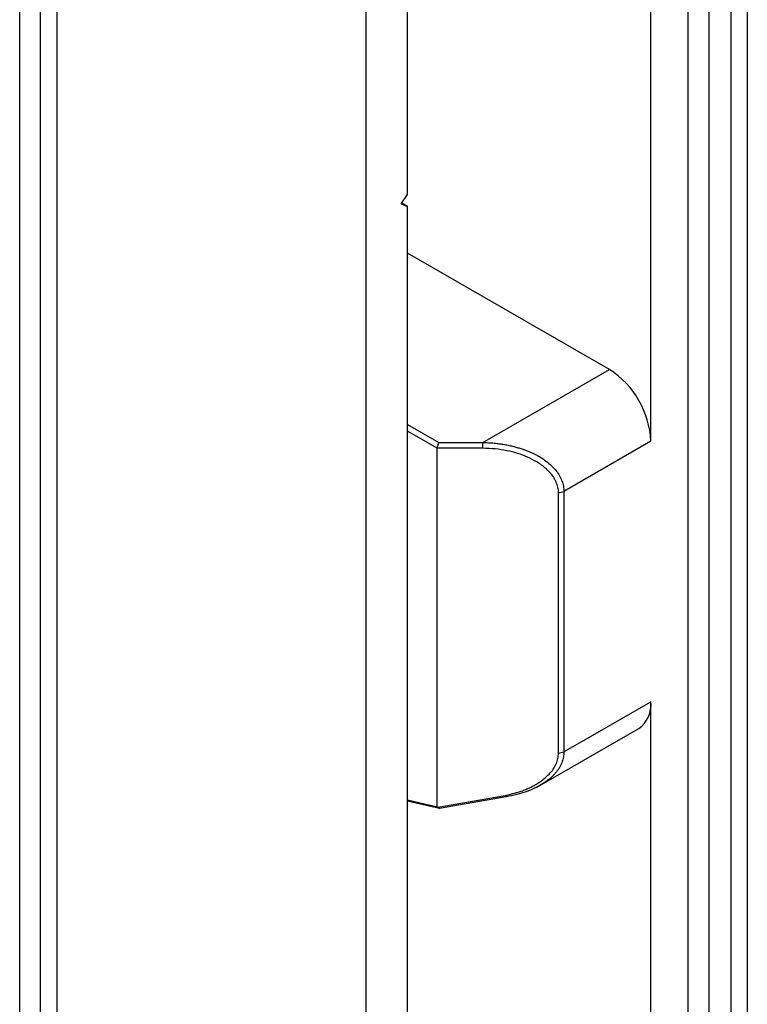
# Model space of a CAD drawing. Units: millimetres. Extents: x 9 to 423, y 3 to 277.
# Drawn here: x 316 to 324, y 221 to 232 of the extents above; entities that cross this region are included whole.
import ezdxf

# ---------------------------------------------------------------- set-up
doc = ezdxf.new("R2010")
doc.units = ezdxf.units.MM

msp = doc.modelspace()

# ---------------------------------------------------------------- linework, layer by layer
at = {"color": 7, "linetype": 'Continuous', "lineweight": 25}
for p, q in [((320.1784, 230.0176), (320.1784, 239.9386)), ((319.707, 219.6884), (319.707, 239.6664)), ((323.3687, 219.1527), (323.3687, 238.6413)), ((323.6044, 238.5053), (323.6044, 216.8941)), ((323.8519, 238.3624), (323.8519, 216.7512)), ((316.0065, 209.2091), (316.0065, 238.2062)), ((316.1951, 209.318), (316.1951, 238.2253)), ((324.0404, 238.2535), (324.0404, 216.6423)), ((315.7708, 209.2091), (315.7708, 238.0058)), ((322.9444, 227.2093), (322.9444, 233.4695)), ((320.1082, 229.909), (320.1784, 230.0176)), ((320.1082, 229.909), (320.1784, 229.8815)), ((320.1784, 229.8815), (320.1144, 229.9185)), ((320.1784, 219.9605), (320.1784, 229.8815)), ((322.473, 228.0258), (320.1784, 229.3504)), ((321.0352, 227.1958), (322.473, 228.0258)), ((320.1784, 227.4023), (320.5362, 227.1958)), ((320.5167, 227.1301), (320.1784, 227.3253)), ((320.5167, 227.1301), (320.5362, 227.1958)), ((320.5362, 227.1958), (321.0352, 227.1958)), ((321.0352, 227.1301), (321.0352, 227.1958)), ((322.9444, 227.2093), (321.9564, 226.6389)), ((321.0352, 227.1301), (320.5167, 227.1301)), ((320.5167, 223.0539), (320.5167, 227.1301)), ((321.8948, 226.6242), (321.9564, 226.6389)), ((321.8948, 223.6637), (321.8948, 226.6242)), ((321.9564, 226.6389), (321.9564, 223.6785)), ((321.9564, 223.6785), (322.9444, 224.2488)), ((322.9444, 218.9078), (322.9444, 224.2488)), ((321.6837, 223.2955), (322.8063, 223.9436)), ((321.8948, 223.6637), (321.9564, 223.6785)), ((320.5238, 223.0509), (321.2903, 223.1836)), ((321.3011, 223.1666), (320.5413, 223.035)), ((321.2903, 223.1836), (321.3011, 223.1666)), ((320.1784, 223.132), (320.5167, 223.0539)), ((320.5413, 223.035), (320.1784, 223.1188)), ((320.5167, 223.0539), (320.5238, 223.0509)), ((320.5238, 223.0509), (320.5413, 223.035))]:
    msp.add_line(p, q, dxfattribs=at)
for centre, radius, start, end in [((321.9209, 227.1627), 1.0245, 2.60548, 57.39452), ((322.6149, 224.2141), 0.3314, 305.28966, 6.02252)]:
    msp.add_arc(centre, radius, start, end, dxfattribs=at)
for points, knots in [([(321.0352, 227.1958), (321.0571, 227.1953), (321.1, 227.1943), (321.1629, 227.1893), (321.2229, 227.1822), (321.2799, 227.1732), (321.3339, 227.1625), (321.3847, 227.1504), (321.4324, 227.1373), (321.477, 227.1234), (321.5185, 227.1088), (321.5569, 227.0938), (321.5923, 227.0786), (321.6247, 227.0633), (321.6541, 227.0481), (321.6984, 227.023), (321.7543, 226.9855), (321.8166, 226.9325), (321.8677, 226.8764), (321.9074, 226.8182), (321.9356, 226.7588), (321.9531, 226.6989), (321.9553, 226.6587), (321.9564, 226.6389)], [0, 0, 0, 0, 0.05232862, 0.10258283, 0.15076462, 0.19687624, 0.24092028, 0.2828997, 0.32281795, 0.36067902, 0.39648762, 0.43024931, 0.46197074, 0.49165992, 0.51932667, 0.54498309, 0.61944692, 0.69006917, 0.75720309, 0.82125971, 0.88271181, 0.94209443, 1, 1, 1, 1]), ([(321.8948, 226.6242), (321.8945, 226.6348), (321.8938, 226.6561), (321.8882, 226.6877), (321.8794, 226.7192), (321.8669, 226.7504), (321.8508, 226.7813), (321.8176, 226.8333), (321.755, 226.9029), (321.6547, 226.9741), (321.5446, 227.0308), (321.4297, 227.0739), (321.306, 227.1049), (321.1736, 227.1249), (321.0821, 227.1283), (321.0352, 227.1301)], [0, 0, 0, 0, 0.0334557, 0.0669423, 0.1007367, 0.1351084, 0.1703136, 0.2065907, 0.3198356, 0.4400276, 0.5466833, 0.6542069, 0.764473, 0.8792218, 1, 1, 1, 1]), ([(321.2903, 223.1836), (321.31, 223.1876), (321.3488, 223.1955), (321.4051, 223.2102), (321.459, 223.2269), (321.5103, 223.2456), (321.5592, 223.2665), (321.6056, 223.2894), (321.6494, 223.3144), (321.6907, 223.3415), (321.7386, 223.3775), (321.7891, 223.4231), (321.8364, 223.48), (321.87, 223.5393), (321.891, 223.6008), (321.8935, 223.6427), (321.8948, 223.6637)], [0, 0, 0, 0, 0.0669843, 0.1320891, 0.1955033, 0.2574317, 0.3180939, 0.3777235, 0.4365665, 0.4948788, 0.5529232, 0.6515021, 0.743304, 0.8303673, 0.9150728, 1, 1, 1, 1]), ([(321.9564, 223.6785), (321.9561, 223.6682), (321.9555, 223.6475), (321.9508, 223.6165), (321.9432, 223.5855), (321.9325, 223.5546), (321.9187, 223.524), (321.9018, 223.4938), (321.8817, 223.4641), (321.8586, 223.435), (321.8324, 223.4066), (321.8031, 223.3791), (321.7611, 223.3447), (321.702, 223.3045), (321.621, 223.2611), (321.5266, 223.2223), (321.4191, 223.189), (321.3414, 223.1743), (321.3011, 223.1666)], [0, 0, 0, 0, 0.0382832, 0.0769737, 0.1161866, 0.1560325, 0.1966168, 0.2380393, 0.2803939, 0.3237685, 0.3682446, 0.4138983, 0.4607997, 0.5506529, 0.6492653, 0.7569, 0.873759, 1, 1, 1, 1])]:
    msp.add_open_spline(points, degree=3, knots=knots, dxfattribs=at)

doc.saveas('drawing.dxf')
